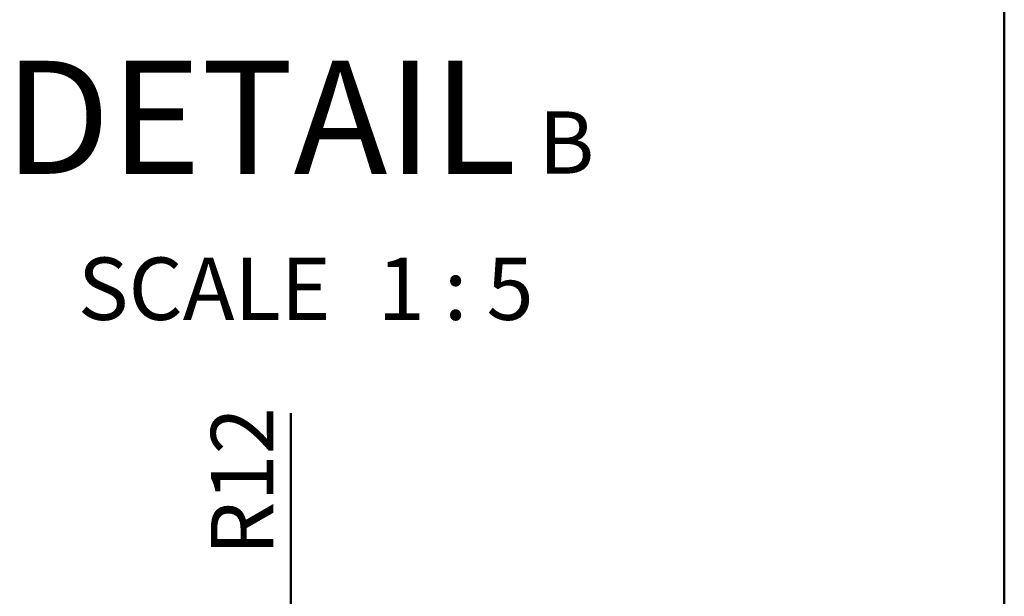
# Model space of a CAD drawing. Units: millimetres. Extents: x 16 to 837, y 4 to 585.
# Drawn here: x 497 to 552, y 440 to 472 of the extents above; entities that cross this region are included whole.
import ezdxf

# ---------------------------------------------------------------- set-up
doc = ezdxf.new("R2010")
doc.units = ezdxf.units.MM
doc.layers.add('LINES', color=7, linetype='Continuous', lineweight=50)
doc.styles.add('SLDTEXTSTYLE0', font='TXT', dxfattribs={"width": 0.75})
doc.styles.add('SLDTEXTSTYLE5', font='TXT', dxfattribs={"width": 0.65})
doc.dimstyles.new('SLDDIMSTYLE6', dxfattribs={"dimtxt": 3.5, "dimasz": 3.556, "dimexe": 0, "dimexo": 0.0625, "dimgap": 0.875, "dimtad": 1, "dimdec": 0, "dimlfac": 5, "dimrnd": 1e-09, "dimzin": 12, "dimdsep": 46, "dimtxsty": 'SLDTEXTSTYLE0', "dimblk1": 'CLOSED', "dimblk2": 'CLOSED', "dimsah": 1, "dimcen": 0, "dimadec": 0, "dimazin": 3, "dimtfac": 1, "dimtdec": 0, "dimtofl": 0, "dimtmove": 0, "dimatfit": 3, "dimldrblk": 'CLOSED', "dimfxl": 1, "dimfrac": 2, "dimtolj": 1, "dimtzin": 12, "dimarcsym": 0})

# ---------------------------------------------------------------- blocks, each defined once
blk = doc.blocks.new('_Closed')
at = {"color": 0, "linetype": 'ByBlock', "lineweight": -2}
for p, q in [((-1, 0.166667), (0, 0)), ((-1, 0.166667), (-1, -0.166667)), ((0, 0), (-1, -0.166667)), ((0, 0), (-1, 0))]:
    blk.add_line(p, q, dxfattribs=at)
blk = doc.blocks.new('_D_18')
at = {"layer": 'LINES', "transparency": 16777216}
for q in [(511.735, 450.227), (511.735, 424.729)]:
    blk.add_line((511.735, 427.129), q, dxfattribs=at)
at = {"layer": 'LINES', "transparency": 16777216, "xscale": 3.556, "yscale": 3.556, "rotation": 270.0000000000004}
blk.add_blockref('_Closed', (511.735, 427.129, -4.7), dxfattribs=at)
at = {"layer": 'LINES', "transparency": 16777216, "insert": (507.246, 442.221), "char_height": 3.5, "attachment_point": 1, "rotation": 90, "style": 'SLDTEXTSTYLE0'}
blk.add_mtext('R12', dxfattribs=at)

msp = doc.modelspace()

# ---------------------------------------------------------------- linework, layer by layer
at = {"layer": 'LINES'}
msp.add_line((551.78729, 580.217456), (551.78729, 47.8), dxfattribs=at)

# ---------------------------------------------------------------- texts
at = {"color": 7, "linetype": 'Continuous', "lineweight": 0, "attachment_point": 2}
for s, insert, char_height, style in [('DETAIL', (510.014848, 470.0073948), 6.35, 'SLDTEXTSTYLE0'), ('B', (527.2045528, 467.1687604), 3.5, 'SLDTEXTSTYLE0'), ('SCALE', (506.8739972, 458.9578574), 3.5, 'SLDTEXTSTYLE0'), ('1 : 5', (520.9826424, 458.9578574), 3.5, 'SLDTEXTSTYLE5')]:
    msp.add_mtext(s, dxfattribs=dict(at, insert=insert, char_height=char_height, style=style))

# ---------------------------------------------------------------- dimensions: what is measured, and where the dimension line sits
at = {"layer": 'LINES'}
dim = msp.add_radius_dim(center=(511.7352824, 424.7292616), mpoint=(511.7352824, 427.1292616), dimstyle='SLDDIMSTYLE6', dxfattribs=at)
dim.commit()
dim.dimension.update_dxf_attribs({"geometry": '_D_18', "text_midpoint": (511.7352924, 446.399591), "dimtype": 164})

doc.saveas('drawing.dxf')
